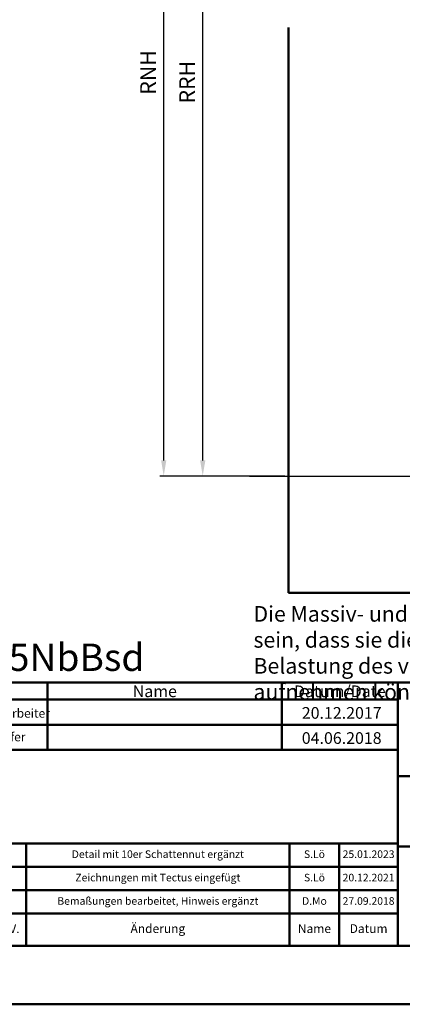
# Model space of a CAD drawing. Units: millimetres. Extents: x 0 to 3780, y -31 to 446.
# Drawn here: x 1613 to 1711, y 0 to 253 of the extents above; entities that cross this region are included whole.
import ezdxf
from ezdxf.enums import TextEntityAlignment as Align

# ---------------------------------------------------------------- set-up
doc = ezdxf.new("R2010")
doc.units = ezdxf.units.MM
for name, color, linetype, lineweight in [('AM_0', 7, 'Continuous', 50), ('AM_1', 14, 'Continuous', 50), ('AM_5', 3, 'Continuous', 25), ('AM_6', 2, 'Continuous', 35), ('AM_BOR', 7, 'Continuous', 50)]:
    doc.layers.add(name, color=color, linetype=linetype, lineweight=lineweight)
doc.layers.add('AM_12', color=7, linetype='Continuous', lineweight=50, plot=False)
doc.styles.add('ISO Proportional', font='isocp.shx')
doc.styles.get("Standard").update_dxf_attribs({"font": 'isocp.shx'})
doc.dimstyles.new('AM_DIN$0', dxfattribs={"dimtxt": 3.5, "dimasz": 3.5, "dimexe": 1, "dimexo": 1, "dimgap": 1.5, "dimtad": 1, "dimdec": 1, "dimdsep": 46, "dimtxsty": 'Standard', "dimcen": 0, "dimclrd": 256, "dimclre": 256, "dimclrt": 2, "dimadec": 0, "dimazin": 2, "dimtp": 0.1, "dimtm": 0.1, "dimtfac": 0.71, "dimtdec": 1, "dimtmove": 0, "dimatfit": 3, "dimfxl": 0, "dimlwd": -1, "dimlwe": -1, "dimarcsym": 0})

# ---------------------------------------------------------------- blocks, each defined once
blk = doc.blocks.new('*D23')
at = {"layer": 'AM_5', "linetype": 'ByBlock'}
for p, q in [((1681, 342.5), (1649, 342.5)), ((1650, 139.5), (1650, 338.5)), ((1681, 135.5), (1649, 135.5))]:
    blk.add_line(p, q, dxfattribs=at)
at = {"layer": 'AM_5'}
for points in [[(1649.33, 338.5), (1650.67, 338.5), (1650, 342.5)], [(1649.33, 139.5), (1650.67, 139.5), (1650, 135.5)]]:
    blk.add_solid(points, dxfattribs=at)
at = {"layer": 'Defpoints', "color": 0}
for p in [(1650, 342.5), (1682, 342.5), (1682, 135.5)]:
    blk.add_point(p, dxfattribs=at)
at = {"layer": 'AM_5', "color": 2, "insert": (1646.5, 239), "char_height": 4, "attachment_point": 5, "rotation": 90}
blk.add_mtext('RNH', dxfattribs=at)
blk = doc.blocks.new('*D24')
at = {"layer": 'AM_5', "linetype": 'ByBlock'}
for p, q in [((1681, 337.5), (1659, 337.5)), ((1660, 139.5), (1660, 333.5)), ((1681, 135.5), (1659, 135.5))]:
    blk.add_line(p, q, dxfattribs=at)
at = {"layer": 'AM_5'}
for points in [[(1659.33, 333.5), (1660.67, 333.5), (1660, 337.5)], [(1659.33, 139.5), (1660.67, 139.5), (1660, 135.5)]]:
    blk.add_solid(points, dxfattribs=at)
at = {"layer": 'Defpoints', "color": 0}
for p in [(1660, 337.5), (1682, 337.5), (1682, 135.5)]:
    blk.add_point(p, dxfattribs=at)
at = {"layer": 'AM_5', "color": 2, "insert": (1656.5, 236.5), "char_height": 4, "attachment_point": 5, "rotation": 90}
blk.add_mtext('RRH', dxfattribs=at)
blk = doc.blocks.new('DIN_A3_BOS')
at = {"layer": 'AM_12'}
blk.add_lwpolyline([(0, 0), (420, 0), (420, 297), (0, 297)], close=True, dxfattribs=at)
at = {"layer": 'AM_BOR'}
blk.add_lwpolyline([(20, 10), (410, 10), (410, 287), (20, 287)], close=True, dxfattribs=at)
blk = doc.blocks.new('TITLE_BOS')
at = {"layer": 'AM_BOR'}
for p, q in [((0, 45), (-180, 45)), ((-169.84, 45), (-169.84, 33.5)), ((-129.8, 45), (-129.8, 33.5)), ((-110, 45), (-110, 0)), ((-180, 42.1), (-110, 42.1)), ((-180, 37.8), (-110, 37.8)), ((-180, 33.5), (-110, 33.5)), ((-110, 29), (0, 29)), ((0, 17), (-110, 17))]:
    blk.add_line(p, q, dxfattribs=at)
blk.add_lwpolyline([(-180, 0), (0, 0), (0, 44.76)], dxfattribs=at)
blk.add_text('Name', height=2, dxfattribs=at).set_placement((-147.75, 42.52), align=Align.RIGHT)
blk.add_text('Datum/Date', height=2, dxfattribs=at).set_placement((-119.92, 42.52), align=Align.CENTER)
at = {"layer": 'AM_BOR', "char_height": 1.5, "width": 39.7377, "attachment_point": 1}
for s, insert in [('{\\C1;Bearbeiter}', (-179.54, 40.51)), ('{\\C1;Prüfer}', (-179.54, 36.47))]:
    blk.add_mtext(s, dxfattribs=dict(at, insert=insert))
at = {"layer": 'AM_BOR'}
for tag, p, height in [('GEN-TITLE-DES1', (-108.62, 40.59), 3.65), ('GEN-TITLE-NAME', (-161.08, 38.82), 2), ('GEN-TITLE-DES2', (-108.5, 35), 3.65), ('NAME-PRUEFER', (-161.07, 34.6), 2), ('GEN-TITLE-DES2-ENG', (-108.62, 30.37), 3), ('GEN-TITLE-DWG', (-71.93, 25.57), 2.5), ('DOC_REVISION', (-30.94, 26.09), 2), ('BAANNR.', (-71.89, 21.39), 2.5), ('PART_REVISION', (-30.94, 22), 2), ('GEN-TITLE-SCA', (-21.98, 21.55), 2.5), ('CDN_STATUS', (-71.99, 17.74), 2.5)]:
    blk.add_attdef(tag, p, '', height=height, dxfattribs=at)
for tag, p in [('GEN-TITLE-DAT', (-119.6, 38.83)), ('DATUM-PRUEFER', (-119.6, 34.53))]:
    blk.add_attdef(tag, text='', height=2, dxfattribs=at).set_placement(p, align=Align.CENTER)
blk = doc.blocks.new('*T271')
at = {"color": 0, "linetype": 'ByBlock', "lineweight": -2}
for p, q in [((0, 17.5), (70, 17.5)), ((0, 0), (0, 17.5)), ((6.5, 0), (6.5, 17.5)), ((51.5, 0), (51.5, 17.5)), ((60, 0), (60, 17.5)), ((70, 0), (70, 17.5)), ((0, 13.5), (70, 13.5)), ((0, 9.5), (70, 9.5)), ((0, 5.5), (70, 5.5)), ((0, 0), (70, 0))]:
    blk.add_line(p, q, dxfattribs=at)
at = {"color": 0, "attachment_point": 5, "style": 'ISO Proportional'}
for s, insert, char_height, width in [('C', (3.25, 15.5), 1.3, 5.5), ('Detail mit 10er Schattennut ergänzt', (29, 15.5), 1.3, 44), ('S.Lö', (55.75, 15.5), 1.3, 7.5), ('25.01.2023', (65, 15.5), 1.3, 9), ('B', (3.25, 11.5), 1.3, 5.5), ('Zeichnungen mit Tectus eingefügt', (29, 11.5), 1.3, 44), ('S.Lö', (55.75, 11.5), 1.3, 7.5), ('20.12.2021', (65, 11.5), 1.3, 9), ('Bemaßungen bearbeitet, Hinweis ergänzt', (29, 7.5), 1.3, 44), ('A', (3.25, 7.5), 1.3, 5.5), ('D.Mo', (55.75, 7.5), 1.3, 7.5), ('27.09.2018', (65, 7.5), 1.3, 9), ('REV.', (3.25, 2.75), 1.5, 5.5), ('Änderung', (29, 2.75), 1.5, 44), ('Name', (55.75, 2.75), 1.5, 7.5), ('Datum', (65, 2.75), 1.5, 9)]:
    blk.add_mtext(s, dxfattribs=dict(at, insert=insert, char_height=char_height, width=width))
blk = doc.blocks.new('vaac_RevBlock')
blk.add_blockref('*T271', (-70, 0))

msp = doc.modelspace()

# ---------------------------------------------------------------- linework, layer by layer
msp.add_line((1672, 135.5), (1832, 135.5))
at = {"layer": 'AM_1'}
for p, q in [((1682, 250.5), (1682, 105.5)), ((1682, 105.5), (1822, 105.5))]:
    msp.add_line(p, q, dxfattribs=at)

# ---------------------------------------------------------------- block references
at = {"layer": 'AM_0', "lineweight": 0, "xscale": 1.5, "yscale": 1.5, "zscale": 1.5}
msp.add_blockref('DIN_A3_BOS', (1260, 0), dxfattribs=at)
at = {"layer": 'AM_0', "lineweight": 0}
ref = msp.add_blockref('TITLE_BOS', (1875, 15), dxfattribs=dict(at, xscale=1.5, yscale=1.5, zscale=1.5))
ref.add_attrib('GEN-TITLE-DAT', '20.12.2017', dxfattribs={"layer": 'AM_BOR', "height": 3}).set_placement((1695.607, 73.241), align=Align.CENTER)
ref.add_attrib('DATUM-PRUEFER', '04.06.2018', dxfattribs={"layer": 'AM_BOR', "height": 3}).set_placement((1695.607, 66.794), align=Align.CENTER)
at = {"layer": 'AM_0', "xscale": 1.500000000000001, "yscale": 1.500000000000001, "zscale": 1.500000000000001}
msp.add_blockref('vaac_RevBlock', (1710, 15), dxfattribs=at)

# ---------------------------------------------------------------- texts
at = {"layer": 'AM_6', "insert": (1673, 102.14), "char_height": 4, "width": 202, "attachment_point": 1}
msp.add_mtext('{\\C2;Die Massiv- und Ständerwerkswände bzw. deren Profile müssen so ausgebildet sein, dass sie die statischen und dynamischen Kräfte, welche sich aus der Belastung des verwendeten Türelements ergeben, zuverlässig und nachhaltig aufnehmen können.}', dxfattribs=at)
at = {"layer": 'AM_6', "insert": (1605, 92.5), "char_height": 7, "width": 35, "attachment_point": 1, "line_spacing_factor": 1.028571}
msp.add_mtext('15NbBsd', dxfattribs=at)

# ---------------------------------------------------------------- dimensions: what is measured, and where the dimension line sits
at = {"layer": 'AM_5'}
for base, p2, text, picture, middle in [((1650, 342.5), (1682, 342.5), 'RNH', '*D23', (1646.5, 239)), ((1660, 337.5), (1682, 337.5), 'RRH', '*D24', (1656.5, 236.5))]:
    dim = msp.add_linear_dim(base=base, p1=(1682, 135.5), p2=p2, angle=90, text=text, dimstyle='AM_DIN$0', override={"dimtxt": 4, "dimasz": 4, "dimdec": 2, "dimadec": 2, "dimtdec": 2}, dxfattribs=at)
    dim.commit()
    dim.dimension.update_dxf_attribs({"geometry": picture, "text_midpoint": middle})

doc.saveas('drawing.dxf')
